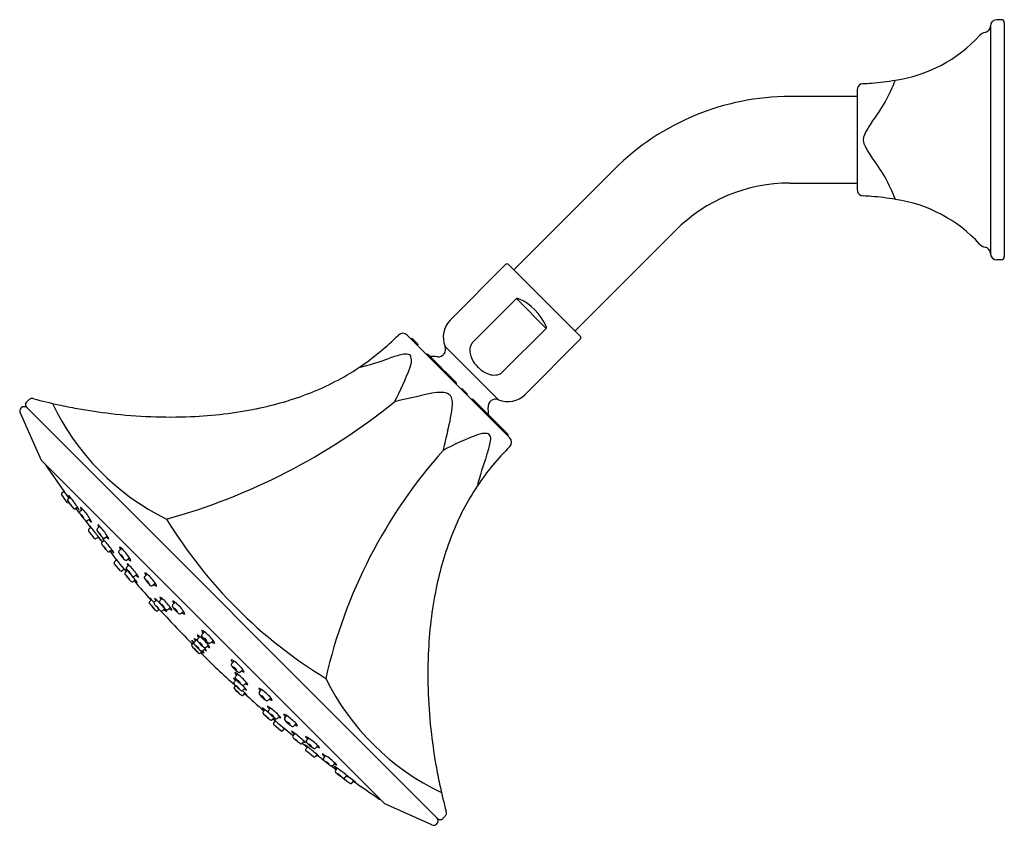
# Model space of a CAD drawing. Units: inches. Extents: x 4408.4 to 4417.6, y 3.6 to 43.
# Drawn here: x 4408.4 to 4417.6, y 35.5 to 43 of the extents above; entities that cross this region are included whole.
import ezdxf

# ---------------------------------------------------------------- set-up
doc = ezdxf.new("R2010")
doc.units = ezdxf.units.IN
doc.header["$LTSCALE"] = 0.64311
doc.header["$MEASUREMENT"] = 0
doc.layers.get('0').update_dxf_attribs({"color": 255, "linetype": 'CONTINUOUS'})

msp = doc.modelspace()

# ---------------------------------------------------------------- linework, layer by layer
for p, q in [((4417.5724, 43.0014), (4417.5324, 43.0014)), ((4417.4724, 42.9407), (4417.4724, 40.8114)), ((4417.6024, 42.9714), (4417.6024, 40.7814)), ((4416.2613, 42.3992), (4416.2803, 42.403)), ((4416.2224, 42.2814), (4415.5936, 42.2814)), ((4416.2224, 42.343), (4416.2224, 41.4098)), ((4413.0065, 40.6582), (4413.9482, 41.5998)), ((4415.5936, 41.4714), (4416.2224, 41.4714)), ((4416.2613, 41.3536), (4416.2803, 41.3498)), ((4413.5793, 40.0854), (4414.5209, 41.0271)), ((4412.4117, 40.1906), (4412.9287, 40.7077)), ((4412.957, 40.7077), (4413.6288, 40.0359)), ((4417.5724, 40.7514), (4417.5324, 40.7514)), ((4412.6225, 39.9798), (4413.0306, 40.3878)), ((4413.0306, 40.3878), (4413.3089, 40.1095)), ((4413.3089, 40.1095), (4412.9009, 39.7014)), ((4412.0068, 40.0456), (4412.9667, 39.0857)), ((4412.0414, 40.0111), (4412.0485, 40.0181)), ((4412.0485, 40.0181), (4412.1082, 39.9584)), ((4412.1082, 39.9584), (4412.1011, 39.9513)), ((4413.1117, 39.4906), (4413.6288, 40.0076)), ((4412.1901, 39.8624), (4412.1972, 39.8694)), ((4412.1972, 39.8694), (4412.3027, 39.7639)), ((4412.3618, 39.9401), (4412.8612, 39.4407)), ((4412.3027, 39.7639), (4412.2956, 39.7569)), ((4412.2978, 39.7547), (4412.3049, 39.7617)), ((4412.3049, 39.7617), (4412.3508, 39.7159)), ((4412.3508, 39.7159), (4412.3437, 39.7088)), ((4412.349, 39.7035), (4412.356, 39.7106)), ((4412.356, 39.7106), (4412.4275, 39.6391)), ((4412.4275, 39.6391), (4412.4204, 39.6321)), ((4412.423, 39.6295), (4412.4301, 39.6365)), ((4412.4301, 39.6365), (4412.4681, 39.5985)), ((4412.4681, 39.5985), (4412.4611, 39.5914)), ((4412.5121, 39.5404), (4412.5191, 39.5475)), ((4412.5191, 39.5475), (4412.5274, 39.5392)), ((4412.5274, 39.5392), (4412.5203, 39.5322)), ((4412.5245, 39.528), (4412.5315, 39.5351)), ((4412.5315, 39.5351), (4412.5724, 39.4942)), ((4412.5724, 39.4942), (4412.5653, 39.4872)), ((4408.4368, 39.4154), (4408.4587, 39.4373)), ((4412.6118, 39.4407), (4412.6188, 39.4478)), ((4412.6188, 39.4478), (4412.9524, 39.1142)), ((4408.3784, 39.3169), (4408.577, 38.8755)), ((4408.3866, 39.3617), (4408.3891, 39.3642)), ((4408.4368, 39.373), (4412.2941, 35.5157)), ((4412.9524, 39.1142), (4412.9453, 39.1072)), ((4408.5824, 38.868), (4411.7891, 35.661)), ((4408.6211, 38.8235), (4408.7881, 38.5832)), ((4408.7685, 38.5675), (4408.7902, 38.5848)), ((4408.826, 38.5095), (4408.8484, 38.5278)), ((4408.8915, 38.4199), (4408.9162, 38.436)), ((4408.9383, 38.3961), (4408.9623, 38.4158)), ((4409.0051, 38.3074), (4409.0314, 38.3251)), ((4409.0429, 38.246), (4409.0218, 38.2278)), ((4409.1671, 38.1232), (4409.1448, 38.1037)), ((4409.1692, 38.1448), (4409.1962, 38.1638)), ((4409.2393, 38.0348), (4409.2142, 38.0171)), ((4409.2624, 37.9214), (4409.2823, 37.9398)), ((4409.3765, 37.9391), (4409.404, 37.9595)), ((4409.3198, 37.8378), (4409.2615, 37.9077)), ((4409.3547, 37.852), (4409.3334, 37.8362)), ((4409.3625, 37.8204), (4409.3833, 37.8401)), ((4409.6185, 37.6998), (4409.6457, 37.7212)), ((4409.6808, 37.4764), (4409.6659, 37.4643)), ((4409.9883, 37.1457), (4410.0083, 37.1679)), ((4410.3976, 36.7628), (4410.3853, 36.748)), ((4410.6204, 36.6983), (4410.6421, 36.7254)), ((4410.7386, 36.4412), (4410.7585, 36.4619)), ((4410.8575, 36.4541), (4410.8781, 36.4814)), ((4410.7702, 36.4331), (4410.7541, 36.412)), ((4410.7556, 36.3983), (4410.825, 36.3394)), ((4410.8387, 36.3402), (4410.8573, 36.3599)), ((4410.9519, 36.316), (4410.9339, 36.2911)), ((4411.0612, 36.2449), (4411.0804, 36.2717)), ((4411.0396, 36.243), (4411.0199, 36.2208)), ((4411.1612, 36.1176), (4411.1428, 36.0967)), ((4411.2222, 36.0792), (4411.2402, 36.1054)), ((4411.3103, 36.0117), (4411.3302, 36.0355)), ((4411.3337, 35.9646), (4411.35, 35.9892)), ((4411.4226, 35.8982), (4411.4412, 35.9205)), ((4411.4886, 35.8474), (4411.5059, 35.869)), ((4412.238, 35.4573), (4411.7966, 35.6559)), ((4412.3365, 35.5157), (4412.3584, 35.5376)), ((4412.2828, 35.4655), (4412.2853, 35.468))]:
    msp.add_line(p, q)
for centre, radius, start, end in [((4417.5324, 42.9414), 0.06, 89.99813, 179.52967), ((4417.5724, 42.9714), 0.03, 360, 89.99993), ((4417.4124, 42.9414), 0.06, 279.59454, 0.46711), ((4416.395, 43.7403), 1.3182, 278.14433, 317.7411), ((4417.4374, 42.7935), 0.09, 99.59407, 137.86166), ((4416.2826, 42.3428), 0.0602, 110.69619, 179.83948), ((4416.1912, 44.6407), 2.2395, 272.28065, 274.2583), ((4416.1905, 44.6514), 2.2502, 274.25384, 280.01323), ((4415.1391, 42.9833), 1.5432, 322.13764, 339.20622), ((4415.5936, 39.9544), 2.327, 90, 135), ((4417.0939, 41.5238), 0.8972, 145.17645, 153.55272), ((4416.3927, 41.8764), 0.1123, 155.28417, 204.55862), ((4417.0107, 42.1801), 0.8008, 205.94379, 215.34535), ((4415.1355, 40.7678), 1.5471, 20.80475, 37.83422), ((4415.5936, 39.9544), 1.517, 90, 135), ((4416.2826, 41.41), 0.0602, 180.16052, 249.30381), ((4416.1912, 39.1121), 2.2395, 85.7417, 87.71935), ((4416.1905, 39.1014), 2.2502, 79.98677, 85.74616), ((4416.395, 40.0125), 1.3182, 42.2589, 81.85567), ((4417.4374, 40.9593), 0.09, 222.13834, 260.40593), ((4417.4124, 40.8114), 0.06, 359.53289, 80.40546), ((4417.5324, 40.8114), 0.06, 180.47033, 270.00187), ((4412.9429, 40.6935), 0.02, 45, 135), ((4417.5724, 40.7814), 0.03, 270.00007, 0), ((4413.0378, 40.3801), 0.0106, 89.9646, 132.90204), ((4413.0373, 40.3593), 0.0314, 64.63551, 89.14215), ((4412.8472, 39.9261), 0.5045, 23.80005, 66.19995), ((4412.5743, 40.028), 0.23, 135, 202.45969), ((4410.1585, 41.8107), 2.4952, 303.99535, 315.03199), ((4411.9644, 40.0032), 0.06, 45, 132.59696), ((4413.28, 40.116), 0.0319, 3.07466, 25.42527), ((4413.3005, 40.117), 0.0113, 318.2242, 3.57276), ((4412.6904, 39.9122), 0.0958, 135.11439, 156.80703), ((4413.6146, 40.0218), 0.02, 315, 45.00269), ((4412.1714, 38.9026), 0.9844, 102.30074, 109.56503), ((4411.9912, 39.7536), 0.1147, 76.71301, 104.94559), ((4412.0077, 39.8286), 0.0379, 9.02828, 74.8885), ((4412.2971, 39.9134), 0.07, 264.45259, 22.45969), ((4412.7477, 39.9029), 0.1545, 176.1153, 195.02525), ((4412.7071, 39.9053), 0.1139, 156.92225, 175.95464), ((4412.8078, 39.9181), 0.2165, 194.80671, 207.06944), ((4410.6149, 43.3272), 3.706, 284.6729, 289.33194), ((4411.8774, 39.8112), 0.1693, 337.14331, 7.94638), ((4412.2383, 39.3022), 0.544, 84.50807, 91.85259), ((4412.8711, 39.952), 0.2884, 207.32894, 225.27332), ((4410.213, 41.7668), 2.4284, 291.25274, 303.50772), ((4409.7117, 40.6008), 2.4743, 331.54244, 339.77417), ((4412.8826, 39.9611), 0.3029, 224.94967, 234.66963), ((4412.8564, 39.9232), 0.2568, 234.53621, 247.29177), ((4412.8311, 39.8628), 0.1914, 247.30686, 261.42417), ((4412.823, 39.8017), 0.1297, 260.94467, 290.90289), ((4412.8332, 39.7694), 0.096, 292.08657, 314.88182), ((4409.9966, 42.3098), 3.0129, 281.47192, 291.34428), ((4414.963, 26.7222), 13.0668, 102.04386, 103.61544), ((4412.3258, 39.0347), 0.4752, 88.92407, 100.83421), ((4412.3347, 39.3941), 0.1157, 57.08209, 90.0078), ((4408.458, 39.3942), 0.03, 135, 225.00041), ((4408.5189, 39.3789), 0.0839, 125.43965, 135.84225), ((4408.4898, 39.4195), 0.0339, 105.66525, 125.19667), ((4408.4894, 39.4155), 0.0377, 80.94373, 103.44281), ((4408.4814, 39.3581), 0.0957, 74.39952, 81.58464), ((4409.7702, 44.1415), 4.8583, 254.93102, 257.74805), ((4410.7758, 40.4023), 2.3187, 205.43107, 243.77258), ((4408.1759, 44.0072), 5.899, 285.48798, 308.98472), ((4412.3518, 39.4309), 0.0757, 14.86426, 52.80639), ((4412.2496, 39.403), 0.1816, 357.87221, 15.08016), ((4412.8345, 39.376), 0.07, 67.54031, 185.54817), ((4412.9491, 39.6532), 0.23, 247.54031, 315), ((4408.4149, 39.3334), 0.04, 135.00128, 204.27621), ((4408.4174, 39.3359), 0.04, 45, 135), ((4409.8093, 44.3171), 5.0383, 257.73656, 259.76211), ((4409.8218, 44.3835), 5.1058, 259.75711, 263.3433), ((4409.7898, 44.0338), 4.7547, 263.23766, 272.2866), ((4409.8324, 43.0959), 3.8158, 272.20912, 281.54118), ((4410.9731, 39.5355), 1.4647, 344.63915, 354.54774), ((4412.2393, 39.3182), 0.528, 357.97428, 5.5463), ((4419.186, 37.4573), 7.0074, 166.04281, 167.56741), ((4412.7323, 38.9563), 0.1693, 82.05362, 112.85669), ((4413.5219, 36.7906), 2.4743, 110.22583, 118.45757), ((4411.8237, 39.2503), 0.9844, 340.43497, 347.69926), ((4412.7497, 39.0866), 0.0379, 15.1115, 80.97172), ((4412.6747, 39.0701), 0.1147, 345.05441, 13.28699), ((4412.9243, 39.0433), 0.06, 317.40301, 45.00009), ((4415.9387, 35.7642), 4.8147, 138.31753, 167.20977), ((4414.7318, 37.2374), 2.4952, 134.96801, 146.00465), ((4408.6036, 38.8892), 0.03, 207.34817, 225), ((4416.253, 37.6922), 3.711, 160.6696, 165.32283), ((4408.6445, 38.8395), 0.0283, 191.90697, 214.38436), ((4408.5765, 38.4291), 0.2644, 36.0787, 40.56506), ((4409.1059, 38.8044), 0.3864, 211.74447, 214.82755), ((4405.4695, 36.109), 4.1421, 35.58535, 36.70782), ((4414.6879, 37.2919), 2.4284, 146.49229, 158.74727), ((4408.775, 38.5596), 0.0102, 129.2833, 199.67097), ((4402.9379, 34.3201), 7.2044, 35.25771, 36.01344), ((4408.828, 38.4859), 0.0101, 223.98206, 302.65689), ((4408.8328, 38.5014), 0.0106, 130.23179, 201.29104), ((4409.2739, 38.767), 0.5253, 210.85358, 221.11321), ((4408.9692, 38.6072), 0.1495, 204.60087, 213.49572), ((4408.7114, 38.4214), 0.1735, 37.82756, 45.40008), ((4408.0868, 37.8946), 0.9905, 33.13552, 39.73689), ((4408.6933, 38.3437), 0.1965, 30.49333, 41.88224), ((4409.0089, 38.5746), 0.1965, 210.49333, 221.88224), ((4408.8859, 38.4289), 0.0106, 223.60755, 302.05067), ((4399.8504, 31.7016), 11.2762, 36.29372, 36.61174), ((4409.0624, 38.5474), 0.1897, 217.15641, 226.88934), ((4408.8104, 38.3529), 0.1346, 24.58099, 38.16216), ((4408.9455, 38.3878), 0.0109, 131.0338, 193.73275), ((4408.9467, 38.4295), 0.00118, 147.94436, 186.22182), ((4408.9515, 38.4297), 0.00592, 183.75201, 196.25099), ((4408.9463, 38.4296), 0.000704, 68.05792, 140.00178), ((4408.974, 38.437), 0.0296, 197.59497, 206.51094), ((4408.9445, 38.4237), 0.00687, 50.08465, 72.5045), ((4409.0974, 38.5002), 0.1682, 207.00123, 212.30491), ((4408.857, 38.3225), 0.1407, 41.52989, 49.2134), ((4408.7465, 38.1797), 0.3198, 27.04191, 47.57216), ((4408.9731, 38.3968), 0.0399, 196.8732, 208.0971), ((4409.3136, 38.6094), 0.4413, 211.62593, 222.29801), ((4408.9161, 38.3099), 0.0632, 19.00616, 54.92357), ((4409.0601, 38.4183), 0.1217, 207.74478, 226.18496), ((4409.0196, 38.344), 0.0452, 224.27175, 231.60994), ((4418.2713, 45.3501), 11.65, 217.16379, 217.59062), ((4409.003, 38.3233), 0.0187, 232.18245, 241.31451), ((4408.9992, 38.3169), 0.0112, 242.29998, 257.7078), ((4408.9993, 38.3166), 0.011, 257.05106, 278.15056), ((4408.9993, 38.3159), 0.0103, 278.77967, 304.3381), ((4409.2584, 38.5168), 0.3077, 219.97086, 223.92742), ((4408.6525, 38.0777), 0.4525, 29.92339, 33.14517), ((4409.1004, 38.3648), 0.0884, 224.01238, 229.31793), ((4409.0562, 38.3136), 0.0208, 229.71808, 237.25012), ((4409.0085, 38.2842), 0.041, 20.95216, 27.9552), ((4409.0477, 38.3002), 0.00486, 236.10655, 254.09415), ((4409.0466, 38.2963), 0.000853, 251.30004, 298.16997), ((4409.0377, 38.2953), 0.00975, 8.27615, 21.6878), ((4409.0466, 38.2961), 0.000718, 305.58217, 351.41561), ((4409.0453, 38.2964), 0.00213, 349.95725, 7.20483), ((4413.5899, 40.6688), 4.4991, 211.43515, 238.56485), ((4409.0284, 38.2202), 0.01, 130.89556, 184.16264), ((4409.0312, 38.2209), 0.0129, 186.03345, 218.85511), ((4407.7409, 37.1556), 1.6603, 36.43684, 39.54587), ((4409.2522, 38.3991), 0.2615, 212.37641, 216.20841), ((4408.9209, 38.1506), 0.1549, 38.05699, 44.487), ((4406.6709, 36.3107), 3.0613, 37.07945, 39.21201), ((4409.1085, 38.2236), 0.0115, 132.24176, 197.21363), ((4409.1608, 38.243), 0.0673, 199.75163, 216.20908), ((4430.7712, 13.4352), 32.9317, 131.09435, 131.15067), ((4409.1596, 38.2768), 0.0538, 189.16294, 215.69952), ((4409.0596, 38.19), 0.0912, 44.08199, 59.07919), ((4409.4235, 38.4148), 0.3811, 213.73426, 222.86004), ((4408.6548, 37.8077), 0.648, 33.33328, 43.46475), ((4409.0845, 38.1491), 0.0107, 223.14326, 262.24289), ((4409.0842, 38.1485), 0.0101, 263.25927, 304.72826), ((4408.4304, 39.1118), 1.1743, 304.17183, 305.55565), ((4418.2713, 45.3501), 11.65, 218.14881, 218.44875), ((4409.4611, 38.4271), 0.4437, 217.87238, 222.62041), ((4408.7373, 37.8648), 0.4758, 33.38628, 37.79907), ((4409.0577, 38.1279), 0.0908, 25.69598, 50.49017), ((4409.1974, 38.2374), 0.0908, 205.69656, 230.48994), ((4409.1779, 38.1828), 0.0434, 218.87259, 246.23041), ((4409.2057, 38.1536), 0.0555, 198.71624, 218.53914), ((4409.1251, 38.0905), 0.0533, 37.97825, 58.30623), ((4409.163, 38.1539), 0.011, 256.58798, 304.3631), ((4408.3462, 37.379), 1.108, 36.29103, 42.19784), ((4409.2453, 38.2067), 0.079, 220.07653, 243.26627), ((4409.1356, 38.1169), 0.0767, 14.53192, 37.70891), ((4415.2309, 37.0755), 3.0129, 158.65572, 168.52809), ((4409.1522, 38.0958), 0.0109, 133.22719, 199.58876), ((4409.3243, 38.1941), 0.2089, 209.21073, 219.51568), ((4409.0524, 37.9585), 0.1547, 31.47412, 45.95798), ((4409.2923, 38.1509), 0.1553, 211.50385, 225.92825), ((4409.6242, 38.4182), 0.5831, 217.7507, 222.50645), ((4409.2247, 38.0498), 0.0398, 220.0684, 236.30345), ((4412.0801, 40.1716), 3.5789, 216.93657, 220.85507), ((4409.3586, 38.1336), 0.1634, 219.37054, 231.92209), ((4409.1078, 37.9325), 0.1667, 25.78595, 37.87972), ((4409.313, 38.0161), 0.0109, 124.26233, 211.11918), ((4409.7931, 37.5313), 0.693, 131.88479, 134.55439), ((4409.3611, 38.0679), 0.0514, 189.25852, 216.34615), ((4409.3048, 38.0281), 0.032, 36.74339, 80.00479), ((4408.9557, 37.6581), 0.5402, 33.90646, 46.07878), ((4409.2081, 38.0256), 0.0104, 238.62612, 305.44777), ((4409.3584, 38.0325), 0.059, 201.93462, 215.93856), ((4409.552, 38.1557), 0.2884, 213.17675, 225.33314), ((4409.2788, 37.9308), 0.074, 24.04824, 54.57813), ((4409.3928, 38.0241), 0.0784, 204.91753, 233.70884), ((4409.3897, 37.986), 0.0537, 221.20016, 243.91511), ((4409.3699, 37.9487), 0.0116, 250.8554, 304.46877), ((4409.4622, 38.0197), 0.1007, 224.40126, 242.61683), ((4409.3608, 37.9249), 0.0553, 5.63779, 38.67384), ((4409.2692, 37.9141), 0.01, 132.78233, 219.78298), ((4409.3275, 37.8442), 0.01, 219.78157, 306.78222), ((4409.4549, 37.8991), 0.0972, 207.43972, 219.64108), ((4409.2887, 37.7565), 0.1263, 41.49158, 50.74862), ((4409.3839, 37.8624), 0.0114, 135.07724, 201.35421), ((4409.4344, 37.8838), 0.0663, 202.71879, 220.22839), ((5890.9771, -1531.7567), 2158.442, 133.34669, 133.3475144), ((4409.4298, 37.9149), 0.0492, 192.72282, 217.79106), ((4409.3655, 37.8646), 0.0426, 39.51393, 67.48394), ((4409.3758, 37.8283), 0.014, 38.83889, 57.58499), ((4409.7069, 38.08), 0.4019, 216.48524, 225.87891), ((4409.3225, 37.7524), 0.1095, 30.15425, 50.56232), ((4409.4729, 37.8802), 0.0917, 208.1509, 232.56566), ((4408.9072, 37.3902), 0.702, 36.26147, 45.60246), ((4409.37, 37.8128), 0.0107, 134.83675, 213.67559), ((4409.7446, 38.0801), 0.4708, 215.47293, 221.1454), ((4409.5539, 37.9108), 0.2146, 215.26251, 225.68751), ((4409.2292, 37.6336), 0.2141, 35.24932, 45.70069), ((4409.7222, 38.0451), 0.4311, 219.59985, 225.62295), ((4409.4575, 37.8229), 0.0437, 226.00555, 239.83768), ((4408.3983, 36.9108), 1.3544, 38.51684, 40.55124), ((4408.8854, 38.4643), 0.9122, 307.01579, 308.87838), ((4409.4413, 37.7963), 0.0126, 242.4528, 273.77718), ((4409.4412, 37.7943), 0.0106, 275.06586, 307.00434), ((4418.2713, 45.3501), 11.65, 220.75413, 221.951), ((4408.0287, 39.6738), 2.3618, 306.92771, 307.71016), ((4409.5685, 37.8458), 0.1495, 219.60945, 232.38028), ((4409.2886, 37.6121), 0.2211, 31.41963, 39.98834), ((4409.5375, 37.8639), 0.0995, 221.73457, 241.37538), ((4409.3768, 37.7307), 0.1221, 22.11381, 37.76156), ((4409.5531, 37.775), 0.0113, 131.34893, 189.58467), ((4409.5992, 37.7893), 0.0595, 195.8061, 218.38789), ((4408.4698, 38.889), 1.5426, 314.22318, 315.48077), ((4409.5814, 37.8177), 0.0327, 174.97322, 223.33352), ((4409.5373, 37.7792), 0.0429, 41.069, 74.48083), ((4409.7823, 37.9175), 0.2828, 215.70502, 227.95178), ((4409.526, 37.6926), 0.0678, 24.4841, 57.92959), ((4409.6199, 37.7748), 0.063, 203.16534, 239.24835), ((4409.2804, 37.4753), 0.4404, 33.94941, 48.94266), ((4409.4282, 37.7445), 0.0106, 224.69193, 306.6706), ((4409.6232, 37.7385), 0.0434, 225.675, 249.9486), ((4409.6113, 37.7091), 0.0118, 255.28592, 307.67699), ((4409.6723, 37.7448), 0.0528, 220.45717, 253.58835), ((4409.5914, 37.6819), 0.0671, 10.52771, 35.93873), ((4416.017, 36.9113), 3.8158, 168.45883, 177.79088), ((4466.37, -18.7479), 79.9555, 135.229511, 135.245387), ((4409.7756, 37.7104), 0.2215, 215.25927, 221.2421), ((4409.4475, 37.4129), 0.2246, 43.17137, 49.04422), ((4409.6694, 37.5046), 0.085, 133.13821, 137.32435), ((4408.431, 36.432), 1.6372, 42.69322, 43.87032), ((4410.8784, 36.328), 1.7386, 134.59746, 135.60753), ((4409.6039, 37.513), 0.0755, 44.56463, 62.26726), ((4409.7009, 37.6041), 0.0665, 201.40061, 221.83347), ((4409.1891, 37.0663), 0.685, 42.75638, 46.84271), ((4409.6957, 37.5482), 0.0117, 137.04331, 202.64328), ((4930.5147, -473.6287), 729.7748, 135.5328152, 135.5353369), ((4409.7532, 37.6107), 0.067, 197.04248, 217.79423), ((4409.6697, 37.5343), 0.0599, 48.29693, 71.13895), ((4409.3287, 37.147), 0.576, 37.19975, 48.59944), ((4409.5985, 37.5394), 0.0101, 135.3073, 197.29801), ((4409.6076, 37.5434), 0.02, 200.54754, 224.34845), ((4409.9238, 37.7726), 0.4103, 216.35065, 228.56031), ((4409.367, 37.2679), 0.3444, 38.98465, 45.47558), ((4409.7119, 37.581), 0.1235, 213.14698, 231.31324), ((4409.6437, 37.5368), 0.0107, 135.99999, 198.27907), ((4409.6727, 37.5496), 0.0423, 202.43124, 218.79046), ((4410.0715, 37.8623), 0.5491, 218.1483, 224.64699), ((4409.6599, 37.4732), 0.0112, 226.73127, 258.13824), ((4409.5768, 37.4152), 0.1229, 33.25587, 51.51557), ((4409.7572, 37.5797), 0.1244, 213.35978, 231.39992), ((4409.6596, 37.472), 0.00997, 258.09438, 309.3673), ((4410.2258, 38.0684), 0.8046, 227.36881, 228.63309), ((4409.7308, 37.5621), 0.0494, 201.86006, 218.51761), ((4409.9859, 37.7526), 0.3678, 216.96916, 225.80217), ((4409.7141, 37.489), 0.0316, 230.56749, 240.63302), ((4409.6579, 37.454), 0.0835, 29.00819, 56.01742), ((4409.7756, 37.562), 0.0809, 208.6025, 236.49022), ((4410.0799, 37.0288), 0.5694, 127.26811, 130.40875), ((4409.7958, 37.5386), 0.093, 222.51624, 241.59003), ((4409.8175, 37.5788), 0.1258, 225.63717, 236.21922), ((4409.3524, 37.1783), 0.4885, 38.41657, 39.46544), ((4409.638, 37.4002), 0.1269, 26.50687, 40.06101), ((4409.7557, 37.4872), 0.0154, 237.7678, 265.42476), ((4409.7553, 37.4827), 0.0109, 266.03531, 309.07926), ((4313.9335, 153.7908), 150.7071, 309.483769, 309.496285), ((4409.8235, 37.5299), 0.0648, 222.982, 250.85548), ((4409.738, 37.4504), 0.0668, 15.86968, 42.15308), ((4409.817, 37.5097), 0.0121, 137.19954, 182.95106), ((4409.8399, 37.5149), 0.0355, 189.54246, 216.64814), ((4410.5858, 36.7933), 1.0629, 135.16779, 137.02589), ((4409.8481, 37.5545), 0.0383, 178.85477, 220.71719), ((4409.7607, 37.4429), 0.1227, 54.45214, 66.35274), ((4410.0165, 37.6368), 0.25, 214.90857, 231.54129), ((4409.7948, 37.4296), 0.0638, 25.1706, 60.77042), ((4409.8821, 37.5109), 0.0617, 204.55467, 241.38635), ((4409.5655, 37.2132), 0.4238, 35.47974, 51.03019), ((4409.7047, 37.4732), 0.0133, 242.49197, 260.03127), ((4419.5927, 46.5394), 13.4277, 222.5369, 224.36276), ((4409.7042, 37.4704), 0.0104, 260.09603, 309.36911), ((4409.8826, 37.4672), 0.0339, 230.4912, 256.19654), ((4409.8764, 37.4458), 0.0117, 260.38927, 310.82002), ((4408.3441, 39.2978), 2.4154, 309.61068, 310.43146), ((4409.9405, 37.4955), 0.0662, 227.50672, 253.31506), ((4409.8421, 37.4157), 0.0811, 11.69075, 32.4153), ((4410.064, 37.2247), 0.0587, 199.32055, 226.17936), ((4409.9657, 37.1179), 0.0974, 48.20485, 63.8337), ((4407.6579, 39.2906), 3.1687, 317.91877, 318.48737), ((4409.7605, 36.867), 0.4215, 47.95899, 50.1336), ((4410.0501, 37.191), 0.0117, 139.3413, 180.44498), ((4410.0608, 37.1934), 0.0225, 186.34435, 216.51615), ((4410.0953, 37.2522), 0.0584, 196.35582, 223.71336), ((4410.0233, 37.1771), 0.0608, 49.01928, 74.79536), ((5660.4306, -1087.6713), 1681.9054, 138.0238402, 138.0249571), ((4409.7244, 36.8033), 0.5393, 38.90953, 51.09119), ((4410.0917, 37.2325), 0.0117, 138.30714, 188.87285), ((4410.1063, 37.2354), 0.0266, 190.06336, 213.65967), ((4410.1746, 37.3061), 0.0973, 196.71246, 213.60512), ((4410.0786, 37.2387), 0.0394, 44.78631, 85.86054), ((4412.0881, 35.4635), 2.6791, 137.70156, 138.45344), ((4410.2363, 37.321), 0.1822, 213.41909, 226.2946), ((4410.0739, 37.1528), 0.0622, 26.72051, 63.27949), ((4410.1574, 37.2363), 0.0622, 206.72051, 243.27949), ((4409.8584, 36.9373), 0.4122, 36.99945, 52.99573), ((4410.2384, 37.3101), 0.1759, 223.34958, 236.98709), ((4409.9962, 37.1388), 0.0105, 138.57083, 205.70047), ((4410.0105, 37.1463), 0.0267, 206.83021, 222.99808), ((4409.9877, 37.1839), 0.000282, 115.87104, 172.87832), ((4409.9903, 37.1841), 0.00293, 183.42424, 214.40759), ((4409.9877, 37.1837), 0.000526, 82.66636, 112.46561), ((4409.9877, 37.1827), 0.00155, 71.56395, 84.06011), ((4410.0608, 37.23), 0.087, 213.11052, 229.6614), ((4409.9852, 37.1763), 0.00835, 58.0571, 69.29713), ((4409.9533, 37.1277), 0.0665, 49.94846, 56.92031), ((4410.5021, 37.576), 0.6796, 221.23646, 224.86834), ((4408.8992, 35.9119), 1.6756, 48.50091, 49.11008), ((4410.02, 37.16), 0.013, 171.4667, 201.99053), ((4409.8996, 36.9783), 0.1728, 38.56708, 51.52598), ((4410.1456, 37.2247), 0.1776, 218.74478, 231.34828), ((4410.0172, 37.1601), 0.0103, 150.73939, 169.70493), ((4410.0525, 37.1763), 0.0493, 205.37639, 225.37344), ((4410.0184, 37.1594), 0.0116, 139, 150.6964), ((4410.3522, 37.4312), 0.4426, 220.94089, 228.64418), ((4410.2832, 37.3538), 0.3677, 224.38256, 231.37337), ((4409.9696, 37.049), 0.1042, 34.06291, 55.58824), ((4410.1199, 37.1984), 0.1113, 214.75639, 234.89476), ((4410.2685, 37.3474), 0.2811, 216.54986, 233.45132), ((4410.1329, 37.1815), 0.1103, 228.46022, 239.22013), ((4410.0219, 37.1013), 0.0755, 29.8302, 59.68651), ((4410.1283, 37.2068), 0.0793, 210.55079, 238.96592), ((4380.4358, 70.0593), 44.3434, 311.9667, 312.00733), ((4410.1249, 37.1583), 0.0438, 237.0586, 243.99745), ((4410.1623, 37.1662), 0.0869, 227.35911, 245.3869), ((4410.1128, 37.133), 0.0157, 243.37971, 258.3433), ((4410.1123, 37.1302), 0.0129, 258.07902, 278.60274), ((4410.0472, 37.0517), 0.0866, 24.25051, 41.98171), ((4410.1123, 37.1285), 0.0112, 279.68468, 311.43688), ((4408.6289, 38.8018), 2.2473, 311.55792, 312.39384), ((4410.167, 37.1669), 0.0488, 225.73234, 258.99771), ((4410.1543, 37.1793), 0.0204, 234.89394, 267.70076), ((4410.0719, 37.0839), 0.0926, 22.23498, 38.84822), ((4410.1536, 37.1707), 0.0118, 269.19573, 311.38429), ((4408.4356, 39.1076), 2.6009, 311.57334, 312.3474), ((4410.2407, 37.2602), 0.1106, 232.45965, 242.75086), ((4410.1399, 37.1421), 0.0644, 24.58172, 42.20601), ((4410.2, 37.1809), 0.0215, 242.63611, 259.08615), ((4410.1969, 37.1652), 0.00547, 258.84322, 286.22492), ((4410.1814, 37.1607), 0.0189, 8.08803, 25.68845), ((4410.197, 37.1627), 0.00316, 297.24425, 11.59255), ((4410.0598, 37.0752), 0.0106, 234.7089, 311.27856), ((4417.4106, 28.9069), 10.9783, 131.82942, 131.98554), ((4413.2034, 40.0645), 4.3317, 223.70185, 229.52209), ((4410.0811, 37.0981), 0.0122, 247.77488, 278.66479), ((4410.0812, 37.0963), 0.0105, 279.57098, 311.94607), ((4410.1767, 37.1809), 0.135, 226.68061, 238.03174), ((4409.9982, 36.9998), 0.126, 31.89311, 44.62003), ((4410.4192, 37.0223), 0.0662, 196.14698, 221.95532), ((4410.3384, 36.9246), 0.0811, 57.04675, 77.77129), ((4416.9549, 36.8687), 4.7547, 177.7134, 186.76234), ((4410.3689, 36.9586), 0.0117, 138.64202, 189.07277), ((4410.3903, 36.9646), 0.0339, 193.26551, 218.97085), ((4412.2064, 35.409), 2.4154, 139.03058, 139.85136), ((4410.5612, 37.0969), 0.25, 217.92076, 234.55347), ((4410.3519, 36.8772), 0.0638, 28.69162, 64.29144), ((4410.434, 36.9637), 0.0617, 208.0757, 244.90737), ((4410.1334, 36.6499), 0.4238, 38.43186, 53.98231), ((4409.7231, 37.6741), 1.0629, 312.43615, 314.29425), ((4410.3649, 36.8429), 0.1227, 23.10931, 35.00991), ((4410.4609, 36.8772), 0.093, 207.87201, 226.94581), ((4410.321, 36.7207), 0.1269, 49.40103, 62.95518), ((4410.4525, 36.9049), 0.0648, 198.60657, 226.48005), ((4410.3722, 36.8202), 0.0668, 47.30896, 73.59236), ((4410.4046, 36.8371), 0.0109, 140.38278, 183.42673), ((4410.4091, 36.8376), 0.0154, 184.03728, 211.69424), ((4410.5013, 36.8985), 0.1258, 213.24283, 223.82487), ((4525.8079, -60.0724), 150.7071, 139.965759, 139.978275), ((4410.4377, 36.9215), 0.0355, 232.81391, 259.91959), ((4410.0649, 36.4137), 0.576, 40.8626, 52.26229), ((4410.4322, 36.8986), 0.0121, 266.51099, 312.26251), ((4410.4773, 36.9293), 0.0383, 228.74485, 270.60727), ((4413.3235, 37.8548), 2.3187, 206.22762, 244.56872), ((4410.3918, 36.7862), 0.0104, 140.09294, 189.36601), ((4410.3946, 36.7867), 0.0133, 189.43078, 206.97007), ((4410.4105, 36.7959), 0.0316, 208.82902, 218.89455), ((4410.393, 36.7416), 0.00997, 140.09474, 191.36766), ((4410.3942, 36.7418), 0.0112, 191.3238, 222.73077), ((4409.9537, 37.166), 0.5694, 319.0533, 322.19393), ((4410.9947, 37.3021), 0.8046, 220.82895, 222.09324), ((4410.6961, 37.0029), 0.4103, 220.90173, 233.11139), ((4410.7871, 37.1498), 0.5491, 224.81505, 231.31374), ((4410.0965, 36.4371), 0.4885, 49.9966, 51.04548), ((4410.3354, 36.6593), 0.1229, 37.94647, 56.20618), ((4410.5017, 36.8382), 0.1244, 218.06213, 236.10227), ((4410.6766, 37.0653), 0.3678, 223.65987, 232.49289), ((4410.375, 36.74), 0.0835, 33.44463, 60.45386), ((4410.4841, 36.8567), 0.0809, 212.97182, 240.85955), ((4410.4838, 36.8119), 0.0494, 230.94444, 247.60199), ((4409.9829, 36.2749), 0.685, 42.61933, 46.70566), ((4410.4695, 36.7769), 0.0117, 246.81877, 312.41874), ((4409.2605, 37.971), 1.7386, 313.85452, 314.86459), ((3904.2051, 562.3725), 729.7748, 313.9267066, 313.9292283), ((4410.5255, 36.7816), 0.0665, 227.62857, 248.06144), ((4410.4335, 36.6855), 0.0755, 27.19478, 44.89742), ((4410.5325, 36.8339), 0.067, 231.66782, 252.41956), ((4410.4554, 36.7511), 0.0599, 18.32309, 41.16511), ((4410.6022, 36.6714), 0.0671, 53.52332, 78.93434), ((4410.6659, 36.7517), 0.0528, 195.87369, 229.00487), ((4410.1861, 36.4509), 0.3444, 43.98646, 50.4774), ((4410.5025, 36.7929), 0.1235, 218.1488, 236.31506), ((4410.4708, 36.7539), 0.0423, 230.67158, 247.0308), ((4410.4639, 36.6889), 0.02, 225.11359, 248.91451), ((4410.4577, 36.7251), 0.0107, 251.18298, 313.46205), ((4410.4598, 36.6799), 0.0101, 252.16403, 314.15474), ((4409.3415, 35.5228), 1.6372, 45.59172, 46.76882), ((4354.708, 93.9774), 79.9555, 314.216656, 314.232533), ((4410.4257, 36.7511), 0.085, 312.13769, 316.32383), ((4418.3517, 45.2789), 11.65, 227.51105, 228.70792), ((4410.6325, 36.8554), 0.2215, 228.21994, 234.20277), ((4410.332, 36.5301), 0.2246, 40.41783, 46.29068), ((4410.6297, 36.691), 0.0118, 141.78506, 194.17612), ((4410.6592, 36.7026), 0.0434, 199.51344, 223.78704), ((4410.8396, 36.8601), 0.2828, 221.51026, 233.75702), ((4410.6124, 36.6059), 0.0678, 31.53246, 64.97794), ((4410.6954, 36.699), 0.063, 210.21369, 246.2967), ((4410.3927, 36.3624), 0.4404, 40.51939, 55.51263), ((4411.7988, 35.5385), 1.5426, 133.98127, 135.23887), ((4410.7379, 36.6601), 0.0327, 226.12853, 274.48882), ((4410.699, 36.6164), 0.0429, 14.98121, 48.39304), ((4410.5297, 36.3692), 0.2211, 49.4737, 58.04241), ((4410.766, 36.647), 0.1495, 217.08176, 229.85259), ((4410.7098, 36.6782), 0.0595, 231.07416, 253.65594), ((4410.695, 36.6323), 0.0113, 259.87737, 318.11312), ((4410.7838, 36.6158), 0.0995, 208.08666, 227.72748), ((4410.649, 36.4564), 0.1221, 51.70048, 67.34823), ((4412.5794, 35.09), 2.3618, 141.75189, 142.53433), ((4410.3041, 35.99), 0.702, 43.85958, 53.20057), ((4410.6633, 36.5077), 0.0106, 142.79145, 224.77011), ((4411.378, 35.9581), 0.9122, 140.58367, 142.44626), ((4410.9667, 36.7988), 0.4311, 223.83909, 229.86219), ((4409.82, 35.4856), 1.3544, 48.9108, 50.9452), ((4410.8308, 36.6318), 0.2146, 223.77454, 234.19953), ((4410.5506, 36.3096), 0.2141, 43.76135, 54.21272), ((4411.0019, 36.8208), 0.4708, 228.31664, 233.98911), ((4410.7133, 36.5202), 0.0106, 142.45771, 174.39618), ((4410.7152, 36.5203), 0.0126, 175.68486, 207.00925), ((4410.742, 36.5362), 0.0437, 209.62437, 223.4565), ((4411.0014, 36.7832), 0.4019, 223.58313, 232.97681), ((4410.6703, 36.4019), 0.1095, 38.89973, 59.3078), ((4410.7995, 36.5511), 0.0917, 216.89638, 241.31114), ((4413.1152, 39.1366), 3.5789, 228.60697, 232.52547), ((4410.8181, 36.5329), 0.0972, 229.82097, 242.02233), ((4410.7467, 36.4545), 0.014, 31.87705, 50.62315), ((4410.674, 36.3681), 0.1263, 38.71342, 47.97046), ((4410.8027, 36.5125), 0.0663, 229.23366, 246.74325), ((4410.7808, 36.4622), 0.0114, 248.10783, 314.38481), ((2855.1415, 1532.7273), 2158.442, 316.1145292, 316.1153535), ((4410.8337, 36.5076), 0.0492, 231.67098, 256.73923), ((4410.7829, 36.4438), 0.0426, 21.9781, 49.94811), ((4410.8431, 36.4386), 0.0553, 50.7882, 83.82426), ((4410.9389, 36.539), 0.1007, 206.84521, 225.06079), ((4410.867, 36.4474), 0.0116, 144.99327, 198.60664), ((4410.5725, 36.0359), 0.5402, 43.38327, 55.55558), ((4410.7311, 36.4488), 0.0107, 235.78645, 314.62529), ((4410.762, 36.406), 0.01, 142.67982, 229.68047), ((4410.9045, 36.4669), 0.0537, 205.54693, 228.26189), ((4411.0757, 36.6276), 0.2884, 224.1289, 236.2853), ((4410.8482, 36.3565), 0.074, 34.88392, 65.4138), ((4410.9426, 36.4696), 0.0784, 215.7532, 244.54452), ((4410.9507, 36.4351), 0.059, 233.52349, 247.52743), ((4410.9339, 36.3899), 0.0109, 238.34287, 325.19972), ((4410.4536, 36.8745), 0.693, 314.90765, 317.57725), ((4410.9861, 36.4375), 0.0514, 233.11589, 260.20353), ((4410.9458, 36.3815), 0.032, 9.45725, 52.71865), ((4410.8314, 36.3471), 0.01, 229.67906, 316.67971), ((4410.8483, 36.1854), 0.1667, 51.58233, 63.6761), ((4411.0518, 36.4344), 0.1634, 217.53996, 230.0915), ((4410.9424, 36.2849), 0.0104, 144.01428, 210.83592), ((4410.9667, 36.3013), 0.0398, 213.1586, 229.39365), ((4411.3388, 36.6973), 0.5831, 226.9556, 231.71134), ((4410.2877, 35.4291), 1.108, 47.2642, 53.17102), ((4411.033, 36.2115), 0.0767, 51.75313, 74.93012), ((4411.1238, 36.3204), 0.079, 206.19578, 229.38552), ((4410.7192, 35.7337), 0.648, 45.99729, 56.12876), ((4417.3046, 36.9007), 5.1058, 186.65671, 190.2429), ((4410.8738, 36.1298), 0.1547, 43.50407, 57.98792), ((4411.0684, 36.3679), 0.1553, 223.53379, 237.95819), ((4411.112, 36.3995), 0.2089, 229.94637, 240.25132), ((4411.012, 36.2283), 0.0109, 249.87328, 316.23485), ((4418.3517, 45.2789), 11.65, 231.0133, 231.31323), ((4411.0703, 36.2813), 0.0555, 230.9229, 250.74581), ((4411.0064, 36.2013), 0.0533, 31.15582, 51.48379), ((4410.7772, 35.8156), 0.4758, 51.66297, 56.07576), ((4411.3462, 36.5341), 0.4437, 226.84163, 231.58966), ((4412.0212, 35.497), 1.1743, 143.9064, 145.29022), ((4411.0702, 36.2385), 0.011, 145.09894, 192.87406), ((4411.0993, 36.2532), 0.0434, 203.23164, 230.58946), ((4411.3336, 36.4966), 0.3811, 226.60201, 235.72778), ((4409.2037, 33.764), 3.0613, 50.25003, 52.3826), ((4411.0433, 36.1336), 0.0908, 38.97188, 63.76606), ((4411.154, 36.2722), 0.0908, 218.9721, 243.76549), ((4411.1593, 36.2356), 0.0673, 233.25297, 249.71041), ((4411.1394, 36.1835), 0.0115, 252.24841, 317.22029), ((4386.5555, 58.0779), 32.9317, 318.31138, 318.3677), ((4411.1931, 36.2341), 0.0538, 233.76252, 260.29911), ((4411.1054, 36.1349), 0.0912, 30.38286, 45.38005), ((4411.0641, 36.1598), 0.0101, 144.73378, 186.20277), ((4411.0647, 36.1601), 0.0107, 187.21915, 226.31879), ((4410.0586, 34.8259), 1.6603, 49.91617, 53.0252), ((4411.1359, 36.1062), 0.0129, 230.60693, 263.42859), ((4411.1353, 36.1034), 0.01, 265.2994, 318.56649), ((4418.3517, 45.2789), 11.65, 231.87143, 232.29825), ((4411.3162, 36.3255), 0.2615, 233.25364, 237.08563), ((4411.0646, 35.9966), 0.1549, 44.97504, 51.40506), ((4411.2115, 36.1209), 0.000853, 151.29207, 198.162), ((4411.2154, 36.1219), 0.00486, 195.36789, 213.3555), ((4411.2114, 36.1209), 0.000718, 98.04643, 143.87988), ((4411.2116, 36.1195), 0.00213, 82.25722, 99.5048), ((4411.2289, 36.1303), 0.0208, 212.21192, 219.74397), ((4411.2104, 36.112), 0.00975, 67.77425, 81.1859), ((4411.2805, 36.174), 0.0884, 220.14411, 225.44967), ((4411.1991, 36.0829), 0.041, 61.50684, 68.50989), ((4411.434, 36.3306), 0.3077, 225.53462, 229.49118), ((4410.9892, 35.7288), 0.4525, 56.31687, 59.53865), ((4411.0921, 35.8219), 0.3198, 41.88989, 62.42014), ((4411.2314, 36.0734), 0.011, 171.31148, 192.41099), ((4411.2307, 36.0734), 0.0103, 145.12394, 170.68237), ((4411.2317, 36.0733), 0.0112, 191.75424, 207.16206), ((4411.2381, 36.077), 0.0187, 208.14754, 217.2796), ((4411.2589, 36.0934), 0.0452, 217.8521, 225.19029), ((4411.5271, 36.3849), 0.4413, 227.16403, 237.83611), ((4411.2239, 35.9902), 0.0632, 34.53847, 70.45588), ((4411.3336, 36.1333), 0.1217, 223.27709, 241.71727), ((4404.5308, 26.987), 11.2762, 52.8503, 53.16832), ((4411.3113, 36.0464), 0.0399, 241.36494, 252.58885), ((4411.3021, 36.0189), 0.0109, 255.72929, 318.42825), ((4411.4627, 36.1343), 0.1897, 222.5727, 232.30563), ((4411.2659, 35.8841), 0.1346, 51.29988, 64.88105), ((4411.4159, 36.1697), 0.1682, 237.15714, 242.46081), ((4411.2359, 35.931), 0.1407, 40.24864, 47.93216), ((4411.3516, 36.047), 0.0296, 242.9511, 251.86707), ((4411.3441, 36.0245), 0.00592, 253.21106, 265.71004), ((4411.338, 36.0176), 0.00687, 16.95755, 39.37739), ((4411.3437, 36.0198), 0.00118, 263.24022, 301.51769), ((4411.3439, 36.0193), 0.000704, 309.46027, 21.40413), ((4410.8008, 35.1648), 0.9905, 49.72516, 56.32652), ((4417.2382, 36.8882), 5.0383, 190.23789, 192.26344), ((4411.3426, 35.9589), 0.0106, 147.41137, 225.85449), ((4411.6843, 36.3437), 0.5253, 228.34884, 238.60846), ((4411.2556, 35.7671), 0.1965, 47.5798, 58.96871), ((4411.4894, 36.0806), 0.1965, 227.5798, 238.96871), ((4411.4068, 35.9067), 0.00979, 198.12525, 234.83404), ((4412.2633, 37.0175), 1.4124, 232.38214, 236.11695), ((4411.4146, 35.9051), 0.0106, 248.171, 319.23025), ((4411.5217, 36.0405), 0.1495, 235.96632, 244.86117), ((4411.3335, 35.7845), 0.1735, 44.06197, 51.63448), ((4409.6308, 33.3708), 3.1236, 53.10877, 54.29408), ((4411.4807, 35.8538), 0.0101, 241.2854, 321.05433), ((4418.2713, 45.3501), 11.65, 234.48917, 235.92868), ((4411.626, 36.0361), 0.2075, 234.26944, 239.92689), ((4411.3268, 35.6222), 0.305, 50.20879, 54.03858), ((4417.0626, 36.8491), 4.8583, 192.25195, 195.06899), ((4411.7615, 35.7249), 0.03, 235.93665, 256.50822), ((4411.8039, 35.6745), 0.02, 222.41054, 248.49913), ((4412.3, 35.5978), 0.0839, 314.15776, 324.56035), ((4412.3406, 35.5687), 0.0339, 324.80333, 344.33476), ((4412.2792, 35.5603), 0.0957, 8.41537, 15.60049), ((4412.3366, 35.5683), 0.0377, 346.5572, 9.05627), ((4412.2545, 35.4938), 0.04, 245.75483, 315), ((4412.257, 35.4963), 0.04, 315, 45), ((4412.3153, 35.5369), 0.03, 224.9996, 315)]:
    msp.add_arc(centre, radius, start, end)

doc.saveas('drawing.dxf')
